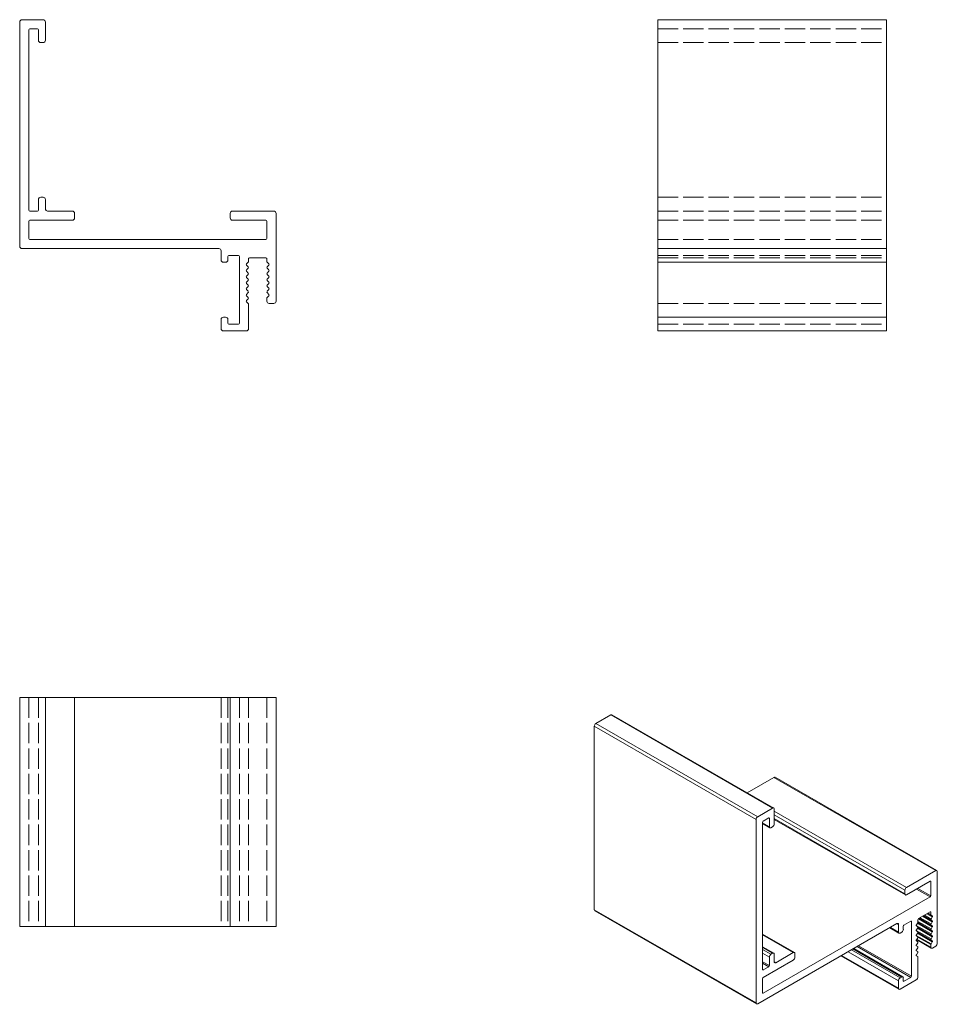
# Model space of a CAD drawing. Units: millimetres. Extents: x -13 to 188, y 52 to 267.
import ezdxf

# ---------------------------------------------------------------- set-up
doc = ezdxf.new("R2010")
doc.units = ezdxf.units.MM
doc.linetypes.add('DASHED', pattern=[0.2067, 0.1654, -0.0413])
for name, color, linetype, lineweight in [('Sichtbar (ISO)', 7, 'Continuous', 20), ('Sichtbar schmal (ISO)', 7, 'Continuous', 13), ('Verdeckt (ISO)', 1, 'DASHED', 9)]:
    doc.layers.add(name, color=color, linetype=linetype, lineweight=lineweight)

msp = doc.modelspace()

# ---------------------------------------------------------------- linework, layer by layer
at = {"layer": 'Sichtbar (ISO)', "color": 5}
for p, q in [((-12.31, 267.17), (-7.71, 267.17)), ((126.59, 199.17), (126.59, 267.17)), ((126.59, 267.17), (176.59, 267.17)), ((176.59, 199.17), (176.59, 267.17)), ((-12.81, 217.67), (-12.81, 266.67)), ((-10.81, 264.97), (-10.81, 225.57)), ((-8.91, 265.17), (-10.61, 265.17)), ((-8.71, 262.67), (-8.71, 264.97)), ((-7.21, 266.67), (-7.21, 262.67)), ((-7.71, 262.17), (-8.21, 262.17)), ((-8.21, 228.37), (-7.71, 228.37)), ((-8.71, 225.57), (-8.71, 227.87)), ((-7.21, 227.87), (-7.21, 225.87)), ((-10.61, 225.37), (-8.91, 225.37)), ((-6.71, 225.37), (-1.31, 225.37)), ((-0.81, 224.87), (-0.81, 223.87)), ((33.19, 223.87), (33.19, 224.87)), ((33.69, 225.37), (42.69, 225.37)), ((43.19, 224.87), (43.19, 205.67)), ((-10.81, 223.17), (-10.81, 219.37)), ((-1.31, 223.37), (-10.61, 223.37)), ((40.99, 223.37), (33.69, 223.37)), ((41.19, 219.37), (41.19, 223.17)), ((-10.61, 219.17), (40.99, 219.17)), ((30.69, 217.17), (-12.31, 217.17)), ((31.19, 214.67), (31.19, 216.67)), ((32.69, 215.47), (32.69, 214.67)), ((34.99, 215.67), (32.89, 215.67)), ((35.19, 200.87), (35.19, 215.47)), ((40.99, 215.17), (37.39, 215.17)), ((126.59, 217.17), (176.59, 217.17)), ((32.19, 214.17), (31.69, 214.17)), ((37.13, 214.2), (36.74, 213.82)), ((36.74, 213.53), (37.13, 213.15)), ((37.19, 214.97), (37.19, 214.34)), ((41.19, 214.34), (41.19, 214.97)), ((41.63, 213.82), (41.24, 214.2)), ((41.24, 213.15), (41.63, 213.53)), ((126.59, 214.17), (176.59, 214.17)), ((37.13, 212.87), (36.74, 212.49)), ((36.74, 212.2), (37.13, 211.82)), ((37.13, 211.54), (36.74, 211.15)), ((36.74, 210.87), (37.13, 210.49)), ((41.63, 212.49), (41.24, 212.87)), ((41.24, 211.82), (41.63, 212.2)), ((41.63, 211.15), (41.24, 211.54)), ((41.24, 210.49), (41.63, 210.87)), ((37.13, 210.21), (36.74, 209.82)), ((36.74, 209.54), (37.13, 209.16)), ((37.13, 208.87), (36.74, 208.49)), ((41.63, 209.82), (41.24, 210.21)), ((41.24, 209.16), (41.63, 209.54)), ((41.63, 208.49), (41.24, 208.87)), ((36.74, 208.21), (37.13, 207.83)), ((37.13, 207.54), (36.74, 207.16)), ((36.74, 206.88), (37.13, 206.49)), ((41.24, 207.83), (41.63, 208.21)), ((41.63, 207.16), (41.24, 207.54)), ((41.24, 206.49), (41.63, 206.88)), ((37.13, 206.21), (36.74, 205.83)), ((36.74, 205.55), (37.13, 205.16)), ((37.19, 205.02), (37.19, 199.67)), ((41.19, 205.67), (41.19, 206.35)), ((42.69, 205.17), (41.69, 205.17)), ((31.19, 199.67), (31.19, 201.67)), ((31.69, 202.17), (32.19, 202.17)), ((32.69, 201.67), (32.69, 200.87)), ((32.89, 200.67), (34.99, 200.67)), ((126.59, 202.17), (176.59, 202.17)), ((36.69, 199.17), (31.69, 199.17)), ((126.59, 199.17), (176.59, 199.17)), ((-12.81, 119.09), (43.19, 119.09)), ((-12.81, 119.09), (-12.81, 69.09)), ((-7.21, 119.09), (-7.21, 69.09)), ((-0.81, 119.09), (-0.81, 69.09)), ((33.19, 119.09), (33.19, 69.09)), ((43.19, 119.09), (43.19, 69.09)), ((-12.81, 69.09), (43.19, 69.09))]:
    msp.add_line(p, q, dxfattribs=at)
for centre, radius, start, end in [((-12.31, 266.67), 0.5, 90, 180), ((-7.71, 266.67), 0.5, 0, 90), ((-10.61, 264.97), 0.2, 90, 180), ((-8.91, 264.97), 0.2, 0, 90), ((-8.21, 262.67), 0.5, 180, 270), ((-7.71, 262.67), 0.5, 270, 0), ((-8.21, 227.87), 0.5, 90, 180), ((-7.71, 227.87), 0.5, 0, 90), ((-6.71, 225.87), 0.5, 180, 270), ((-10.61, 225.57), 0.2, 180, 270), ((-8.91, 225.57), 0.2, 270, 0), ((-1.31, 224.87), 0.5, 0, 90), ((-1.31, 223.87), 0.5, 270, 0), ((33.69, 224.87), 0.5, 90, 180), ((33.69, 223.87), 0.5, 180, 270), ((42.69, 224.87), 0.5, 359.9999, 89.9999), ((-10.61, 223.17), 0.2, 90, 180), ((40.99, 223.17), 0.2, 0, 90), ((-12.31, 217.67), 0.5, 180, 270), ((-10.61, 219.37), 0.2, 180, 270), ((40.99, 219.37), 0.2, 270, 0), ((30.69, 216.67), 0.5, 0, 90), ((32.89, 215.47), 0.2, 90, 180), ((34.99, 215.47), 0.2, 0, 90), ((37.39, 214.97), 0.2, 90, 180), ((40.99, 214.97), 0.2, 0, 90), ((31.69, 214.67), 0.5, 180, 270), ((32.19, 214.67), 0.5, 270, 0), ((36.89, 213.67), 0.2, 135, 225), ((36.99, 214.34), 0.2, 315, 0), ((36.99, 213.01), 0.2, 315, 45), ((41.39, 214.34), 0.2, 180, 225), ((41.39, 213.01), 0.2, 135, 225), ((41.49, 213.67), 0.2, 315, 45), ((36.89, 212.34), 0.2, 135, 225), ((36.89, 211.01), 0.2, 135, 225), ((36.99, 211.68), 0.2, 315, 45), ((41.39, 211.68), 0.2, 135, 225), ((41.49, 212.34), 0.2, 315, 45), ((41.49, 211.01), 0.2, 315, 45), ((36.89, 209.68), 0.2, 135, 225), ((36.99, 210.35), 0.2, 315, 45), ((36.99, 209.02), 0.2, 315, 45), ((41.39, 210.35), 0.2, 135, 225), ((41.39, 209.02), 0.2, 135, 225), ((41.49, 209.68), 0.2, 315, 45), ((36.89, 208.35), 0.2, 135, 225), ((36.89, 207.02), 0.2, 135, 225), ((36.99, 207.68), 0.2, 315, 45), ((41.39, 207.68), 0.2, 135, 225), ((41.49, 208.35), 0.2, 315, 45), ((41.49, 207.02), 0.2, 315, 45), ((36.89, 205.69), 0.2, 135, 225), ((36.99, 206.35), 0.2, 315, 45), ((36.99, 205.02), 0.2, 0, 45), ((41.39, 206.35), 0.2, 135, 180), ((41.69, 205.67), 0.5, 180, 270), ((42.69, 205.67), 0.5, 270, 0), ((31.69, 201.67), 0.5, 90, 180), ((32.19, 201.67), 0.5, 0, 90), ((32.89, 200.87), 0.2, 180, 270), ((34.99, 200.87), 0.2, 270, 0), ((31.69, 199.67), 0.5, 180, 270), ((36.69, 199.67), 0.5, 270, 0)]:
    msp.add_arc(centre, radius, start, end, dxfattribs=at)
at = {"layer": 'Sichtbar schmal (ISO)', "color": 5}
for p, q in [((113.09, 113.41), (116.34, 115.29)), ((116.34, 115.29), (151.69, 94.93)), ((116.59, 115.31), (151.94, 94.95)), ((112.73, 112.8), (148.09, 92.44)), ((112.73, 72.74), (112.73, 112.8)), ((113.09, 113.41), (148.44, 93.05)), ((146.16, 98.29), (151.98, 101.64)), ((151.98, 101.64), (187.33, 81.28)), ((152.23, 101.66), (187.58, 81.3)), ((148.44, 93.05), (151.69, 94.93)), ((152.05, 94.72), (152.05, 91.45)), ((150.84, 92.8), (149.64, 92.11)), ((150.84, 92.8), (150.99, 92.72)), ((150.99, 90.84), (150.99, 92.72)), ((152.05, 94.27), (180.97, 77.61)), ((152.05, 93.45), (180.61, 77)), ((152.05, 92.63), (180.61, 76.18)), ((148.09, 52.38), (148.09, 92.44)), ((149.5, 91.87), (149.5, 59.66)), ((149.5, 91.7), (150.99, 90.84)), ((149.5, 91.53), (151.09, 90.61)), ((151.69, 90.84), (151.34, 90.64)), ((152.05, 92.46), (180.72, 75.95)), ((180.97, 77.61), (187.33, 81.28)), ((187.69, 81.07), (187.69, 65.37)), ((186.13, 78.95), (180.97, 75.98)), ((186.13, 78.95), (186.27, 78.87)), ((186.27, 75.76), (186.27, 78.87)), ((149.64, 54.5), (186.13, 75.52)), ((180.61, 76.18), (180.61, 77)), ((183.15, 77.23), (186.13, 75.52)), ((183.43, 77.4), (186.27, 75.76)), ((112.73, 72.74), (148.09, 52.38)), ((112.84, 72.51), (148.19, 52.15)), ((186.13, 72.25), (183.58, 70.78)), ((184.47, 71.29), (186.58, 70.08)), ((184.67, 71.41), (186.58, 70.31)), ((184.67, 71.41), (186.31, 70.46)), ((184.88, 71.52), (186.31, 70.7)), ((185.42, 71.84), (186.58, 71.17)), ((185.62, 71.95), (186.58, 71.4)), ((185.62, 71.95), (186.31, 71.55)), ((185.68, 71.99), (186.27, 71.65)), ((186.13, 72.25), (186.27, 72.16)), ((186.27, 71.65), (186.27, 72.16)), ((186.58, 71.4), (186.31, 71.55)), ((186.31, 70.7), (186.58, 71.17)), ((178.85, 69.69), (148.44, 52.18)), ((177.43, 68.87), (179.2, 67.85)), ((178.84, 69.69), (179.2, 69.48)), ((179.2, 67.85), (179.2, 69.48)), ((180.26, 69.11), (180.26, 68.46)), ((181.89, 70.21), (180.4, 69.36)), ((181.89, 70.21), (182.03, 70.13)), ((182.03, 58.19), (182.03, 70.13)), ((183.09, 69.29), (186.31, 67.43)), ((183.4, 69.88), (183.13, 69.41)), ((183.13, 69.18), (183.4, 69.02)), ((183.34, 69.77), (186.58, 67.9)), ((183.43, 69.95), (186.58, 68.13)), ((183.43, 69.95), (186.31, 68.29)), ((183.43, 68.86), (186.58, 67.04)), ((183.43, 68.86), (186.31, 67.2)), ((183.44, 70.53), (183.44, 70.02)), ((183.44, 70.17), (186.31, 68.52)), ((183.54, 70.74), (186.58, 68.99)), ((183.73, 70.86), (186.58, 69.22)), ((183.73, 70.86), (186.31, 69.38)), ((183.93, 70.98), (186.31, 69.61)), ((186.58, 70.31), (186.31, 70.46)), ((186.31, 69.61), (186.58, 70.08)), ((186.58, 69.22), (186.31, 69.38)), ((186.31, 68.52), (186.58, 68.99)), ((149.5, 67.4), (156.47, 63.38)), ((149.5, 67.23), (156.22, 63.36)), ((177.28, 68.78), (179.3, 67.62)), ((179.91, 67.84), (179.55, 67.64)), ((183.09, 68.2), (186.31, 66.34)), ((183.09, 67.11), (186.31, 65.25)), ((183.4, 68.79), (183.13, 68.32)), ((183.13, 68.09), (183.4, 67.93)), ((183.4, 67.7), (183.13, 67.23)), ((183.13, 67), (183.4, 66.84)), ((183.34, 68.68), (186.58, 66.81)), ((183.34, 67.59), (186.58, 65.72)), ((183.43, 67.77), (186.58, 65.95)), ((183.43, 67.77), (186.31, 66.11)), ((183.44, 66.74), (186.27, 65.11)), ((186.58, 68.13), (186.31, 68.29)), ((186.31, 67.43), (186.58, 67.9)), ((186.58, 67.04), (186.31, 67.2)), ((186.31, 66.34), (186.58, 66.81)), ((149.5, 64.64), (151.94, 63.23)), ((170.17, 64.69), (181.89, 57.95)), ((170.46, 64.86), (182.03, 58.19)), ((183.4, 66.61), (183.13, 66.14)), ((183.13, 65.91), (183.4, 65.75)), ((183.4, 65.52), (183.13, 65.05)), ((183.13, 64.82), (183.4, 64.67)), ((183.15, 66.19), (186.37, 64.33)), ((183.23, 66.31), (186.27, 64.56)), ((186.27, 64.56), (186.27, 65.11)), ((186.58, 65.95), (186.31, 66.11)), ((186.31, 65.25), (186.58, 65.72)), ((187.33, 64.76), (186.62, 64.36)), ((149.5, 64.47), (151.69, 63.21)), ((149.5, 64.06), (151.34, 63)), ((149.5, 63.25), (150.99, 62.39)), ((150.99, 60.51), (150.99, 62.39)), ((151.34, 63), (151.69, 63.21)), ((152.05, 63), (152.05, 61.37)), ((152.4, 61.16), (156.22, 63.36)), ((156.57, 63.16), (156.57, 62.34)), ((166.63, 62.65), (179.3, 55.35)), ((166.78, 62.74), (179.2, 55.58)), ((168.2, 63.55), (179.2, 57.22)), ((168.91, 63.96), (179.55, 57.83)), ((169.26, 64.17), (179.91, 58.03)), ((169.41, 64.25), (180.16, 58.06)), ((183.4, 64.43), (183.13, 63.97)), ((183.13, 63.73), (183.4, 63.58)), ((183.4, 63.35), (183.13, 62.88)), ((183.13, 62.65), (183.4, 62.49)), ((183.44, 62.4), (183.44, 58.03)), ((149.5, 61.37), (150.99, 60.51)), ((149.5, 61.04), (150.84, 60.27)), ((156.22, 61.73), (149.64, 57.94)), ((149.64, 59.57), (150.84, 60.27)), ((152.05, 61.37), (152.4, 61.16)), ((149.5, 59.65), (149.64, 59.57)), ((149.5, 57.69), (149.5, 54.59)), ((179.2, 55.58), (179.2, 57.22)), ((179.55, 57.83), (179.91, 58.03)), ((183.09, 57.41), (179.55, 55.38)), ((180.26, 57.83), (180.26, 57.18)), ((180.26, 57.17), (180.4, 57.09)), ((180.4, 57.09), (181.89, 57.95)), ((149.5, 54.59), (149.64, 54.5))]:
    msp.add_line(p, q, dxfattribs=at)
for centre, major_axis, start_param, end_param in [((116.34, 114.88), (0.25, 0.433), 0, 0.783464), ((113.09, 113.01), (0.25, 0.433), 0.783464, 2.354261), ((151.98, 101.23), (0.25, 0.433), 0, 0.783462), ((151.69, 94.52), (0.25, 0.433), 5.495853, 7.06665), ((148.44, 92.65), (0.25, 0.433), 0.783464, 2.354261), ((150.84, 92.64), (0.1, 0.173), 5.495853, 7.06665), ((149.64, 91.95), (-0.1, -0.173), 3.925057, 5.495853), ((151.34, 91.05), (-0.25, -0.433), 5.495853, 7.06665), ((151.69, 91.25), (-0.25, -0.433), 0.783464, 2.354261), ((187.33, 80.87), (0.25, 0.433), 5.495852, 7.066648), ((180.97, 77.2), (0.25, 0.433), 0.783464, 2.354261), ((186.13, 78.79), (0.1, 0.173), 5.495853, 7.06665), ((180.97, 76.39), (-0.25, -0.433), 5.495853, 7.06665), ((186.13, 75.68), (0.1, 0.173), 3.925057, 5.495853), ((113.09, 72.95), (-0.25, -0.433), 5.495853, 6.283185), ((186.13, 72.08), (0.1, 0.173), 5.495853, 7.06665), ((186.41, 71.73), (-0.1, -0.173), 5.495853, 6.281252), ((186.48, 71.22), (0.1, 0.173), 4.710455, 6.281252), ((178.85, 69.28), (0.25, 0.433), 5.495853, 7.06665), ((180.4, 69.19), (-0.1, -0.173), 3.925057, 5.495853), ((181.89, 70.05), (0.1, 0.173), 5.495853, 7.06665), ((183.23, 69.35), (-0.1, -0.173), 4.710455, 6.281252), ((183.3, 69.93), (-0.1, -0.173), 1.568863, 2.354261), ((183.3, 68.85), (0.1, 0.173), 4.710455, 6.281252), ((183.58, 70.62), (-0.1, -0.173), 3.925057, 5.495853), ((186.41, 70.64), (-0.1, -0.173), 4.710455, 6.281252), ((186.41, 69.55), (-0.1, -0.173), 4.710455, 6.281252), ((186.48, 70.13), (0.1, 0.173), 4.710455, 6.281252), ((186.48, 69.05), (0.1, 0.173), 4.710455, 6.281252), ((179.55, 68.05), (-0.25, -0.433), 5.495853, 7.06665), ((179.91, 68.25), (-0.25, -0.433), 0.783464, 2.354261), ((183.23, 67.17), (-0.1, -0.173), 4.710455, 6.281252), ((183.23, 68.26), (-0.1, -0.173), 4.710455, 6.281252), ((183.3, 67.76), (0.1, 0.173), 4.710455, 6.281252), ((183.3, 66.67), (0.1, 0.173), 4.710455, 6.281252), ((186.41, 68.46), (-0.1, -0.173), 4.710455, 6.281252), ((186.41, 67.37), (-0.1, -0.173), 4.710455, 6.281252), ((186.48, 67.96), (0.1, 0.173), 4.710455, 6.281252), ((186.48, 66.87), (0.1, 0.173), 4.710455, 6.281252), ((183.23, 66.08), (-0.1, -0.173), 4.710455, 6.281252), ((183.23, 65), (-0.1, -0.173), 4.710455, 6.281252), ((183.3, 65.58), (0.1, 0.173), 4.710455, 6.281252), ((183.3, 64.49), (0.1, 0.173), 4.710455, 6.281252), ((186.41, 66.28), (-0.1, -0.173), 4.710455, 6.281252), ((186.41, 65.2), (0.1, 0.173), 1.568863, 2.354261), ((186.62, 64.76), (-0.25, -0.433), 5.495853, 7.06665), ((186.48, 65.78), (0.1, 0.173), 4.710455, 6.281252), ((187.33, 65.17), (-0.25, -0.433), 0.783464, 2.354261), ((151.34, 62.59), (0.25, 0.433), 0.783464, 2.354261), ((151.69, 62.8), (0.25, 0.433), 5.495853, 7.06665), ((156.22, 62.95), (0.25, 0.433), 5.495853, 7.06665), ((183.23, 63.91), (-0.1, -0.173), 4.710455, 6.281252), ((183.23, 62.82), (-0.1, -0.173), 4.710455, 6.281252), ((183.3, 63.4), (0.1, 0.173), 4.710455, 6.281252), ((183.3, 62.32), (0.1, 0.173), 5.495853, 6.281252), ((150.84, 60.43), (0.1, 0.173), 3.925057, 5.495853), ((152.4, 61.57), (-0.25, -0.433), 5.495853, 7.06665), ((156.22, 62.13), (-0.25, -0.433), 0.783464, 2.354261), ((149.64, 59.74), (-0.1, -0.173), 5.495853, 7.06665), ((179.91, 57.63), (0.25, 0.433), 5.495853, 7.06665), ((181.89, 58.11), (0.1, 0.173), 3.925057, 5.495853), ((149.64, 57.77), (-0.1, -0.173), 3.925057, 5.495853), ((179.55, 57.42), (0.25, 0.433), 0.783464, 2.354261), ((180.4, 57.26), (-0.1, -0.173), 5.495853, 7.06665), ((183.09, 57.82), (-0.25, -0.433), 0.783464, 2.354261), ((149.64, 54.67), (-0.1, -0.173), 5.495853, 7.06665), ((179.55, 55.79), (-0.25, -0.433), 5.495853, 7.06665), ((148.44, 52.59), (-0.25, -0.433), 5.495853, 7.06665)]:
    msp.add_ellipse(centre, major_axis=major_axis, ratio=0.578093, start_param=start_param, end_param=end_param, dxfattribs=at)
at = {"layer": 'Verdeckt (ISO)', "ltscale": 26.877386}
for p, q in [((126.59, 265.17), (176.59, 265.17)), ((126.59, 262.17), (176.59, 262.17)), ((126.59, 228.37), (176.59, 228.37)), ((126.59, 225.37), (176.59, 225.37)), ((126.59, 223.37), (176.59, 223.37)), ((126.59, 219.17), (176.59, 219.17)), ((126.59, 215.67), (176.59, 215.67)), ((126.59, 215.17), (176.59, 215.17)), ((126.59, 205.17), (176.59, 205.17)), ((126.59, 200.67), (176.59, 200.67)), ((-10.81, 119.09), (-10.81, 69.09)), ((-8.71, 119.09), (-8.71, 69.09)), ((31.19, 119.09), (31.19, 69.09)), ((32.69, 119.09), (32.69, 69.09)), ((35.19, 119.09), (35.19, 69.09)), ((37.19, 119.09), (37.19, 69.09)), ((41.19, 119.09), (41.19, 69.09))]:
    msp.add_line(p, q, dxfattribs=at)

doc.saveas('drawing.dxf')
